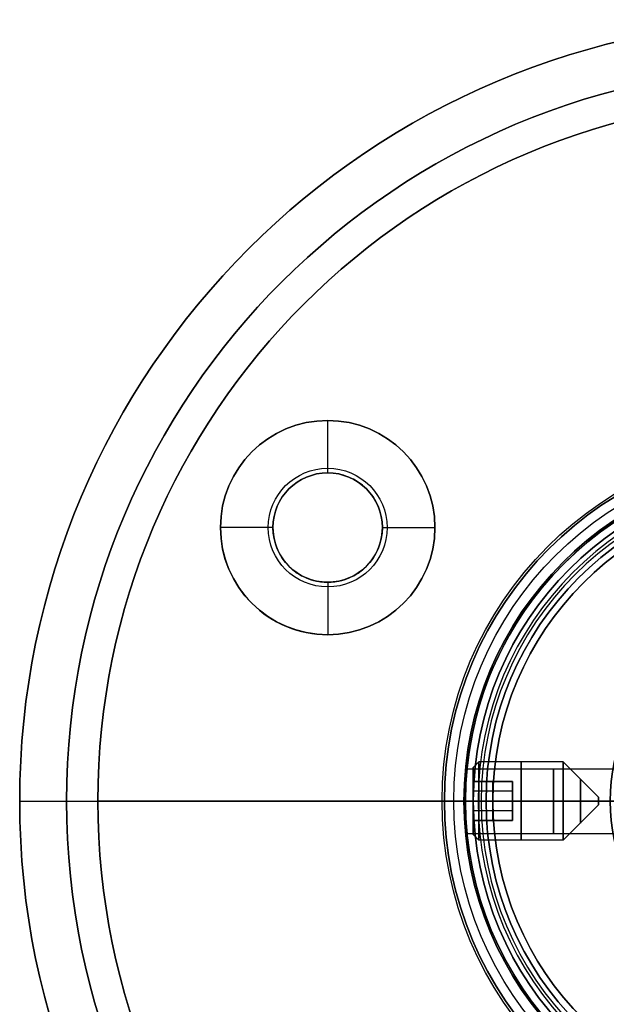
# Model space of a CAD drawing. Units: millimetres. Extents: x -50 to 50, y -50 to 252.
# Drawn here: x -50 to -13, y -13 to 50 of the extents above; entities that cross this region are included whole.
import ezdxf

# ---------------------------------------------------------------- set-up
doc = ezdxf.new("R2010")
doc.units = ezdxf.units.MM
doc.header["$MEASUREMENT"] = 0
doc.layers.add('Predefinito', color=18, linetype='Continuous', true_color=0x000000)

# ---------------------------------------------------------------- blocks, each defined once
blk = doc.blocks.new('10LA21760YY')
at = {"layer": 'Predefinito'}
for p, q in [((0, 21.5, 28.683), (0, 10.5, 28.683)), ((0, 21.5, 5), (0, 21.5, 28.683)), ((0, 21.5, 32.817), (0, 21.5, 60)), ((0, 12.25, 60), (0, 21.5, 60)), ((0, 21.5, 32.817), (0, 10.5, 32.817)), ((0, 19.75, 5), (0, 21.5, 5)), ((-2.067, 21.4, 30.75), (-2.067, 10.295, 30.75)), ((0, 21, 0.5), (0, 21, 3.5)), ((0, 20.5), (0, 21, 0.5)), ((0, 20.5, 4), (0, 21, 3.5)), ((2.067, 21.4, 30.75), (2.067, 10.295, 30.75)), ((0, 10.316), (0, 20.5)), ((0, 19.75, 4), (0, 20.5, 4)), ((0, 19.75, 4), (0, 19.75, 5)), ((0, 11, 36.5), (0, 12.25, 36.5)), ((0, 12.25, 60), (0, 12.25, 36.5)), ((0, 10.5, 36), (0, 10.5, 32.817)), ((0, 10.5, 28.683), (0, 10.5, 13.5)), ((0, 9.315, 13.5), (0, 10.5, 13.5)), ((0, 9.315, 1), (0, 10.316)), ((0, 9.315, 12), (0, 9.315, 13.5)), ((0, 9.315, 1), (0, 9.315, 12)), ((21.401, 2.067, 30.75), (10.295, 2.067, 30.75)), ((-21.5, 0, 5), (-21.5, 0, 60)), ((-20.5, 0, 4), (-21, 0, 3.5)), ((-21, 0, 0.5), (-21, 0, 3.5)), ((-20.5, 0), (-21, 0, 0.5)), ((-20.5, 0), (-10.316, 0)), ((-20.5, 0, 4), (-19.75, 0, 4)), ((-19.75, 0, 4), (-19.75, 0, 5)), ((-12.25, 0, 60), (-12.25, 0, 36.5)), ((-11, 0, 36.5), (-12.25, 0, 36.5)), ((-10.5, 0, 36), (-10.5, 0, 13.5)), ((-9.316, 0, 13.5), (-10.5, 0, 13.5)), ((-9.316, 0, 1), (-10.316, 0)), ((-9.316, 0, 12), (-9.316, 0, 13.5)), ((-9.316, 0, 1), (-9.316, 0, 12)), ((9.315, 0, 1), (9.315, 0, 12)), ((9.315, 0, 1), (10.316, 0)), ((9.315, 0, 12), (9.315, 0, 13.5)), ((10.5, 0, 13.5), (9.315, 0, 13.5)), ((10.316, 0), (20.5, 0)), ((21.5, 0, 28.683), (10.499, 0, 28.683)), ((10.5, 0, 36), (10.5, 0, 32.817)), ((10.5, 0, 28.683), (10.5, 0, 13.5)), ((21.5, 0, 32.817), (10.5, 0, 32.817)), ((12.25, 0, 36.5), (11, 0, 36.5)), ((12.25, 0, 60), (12.25, 0, 36.5)), ((19.75, 0, 4), (20.5, 0, 4)), ((20.5, 0), (21, 0, 0.5)), ((20.5, 0, 4), (21, 0, 3.5)), ((21, 0, 0.5), (21, 0, 3.5)), ((21.5, 0, 32.817), (21.5, 0, 60)), ((21.5, 0, 5), (21.5, 0, 28.683)), ((-12.25, 0, 60), (-21.5, 0, 60)), ((-19.75, 0, 5), (-21.5, 0, 5)), ((21.5, 0, 60), (12.25, 0, 60)), ((19.75, 0, 4), (19.75, 0, 5)), ((21.5, 0, 5), (19.75, 0, 5)), ((21.4, -2.067, 30.75), (10.295, -2.067, 30.75)), ((0, -9.316, 1), (0, -10.316)), ((0, -9.316, 12), (0, -9.316, 13.5)), ((0, -9.316, 1), (0, -9.316, 12)), ((0, -10.5, 13.5), (0, -9.316, 13.5)), ((0, -20.5), (0, -10.316)), ((0, -10.5, 36), (0, -10.5, 13.5)), ((0, -12.25, 36.5), (0, -11, 36.5)), ((0, -21.5, 60), (0, -12.25, 60)), ((0, -12.25, 60), (0, -12.25, 36.5)), ((0, -21.5, 5), (0, -19.75, 5)), ((0, -19.75, 4), (0, -19.75, 5)), ((0, -20.5, 4), (0, -19.75, 4)), ((0, -20.5), (0, -21, 0.5)), ((0, -20.5, 4), (0, -21, 3.5)), ((0, -21, 0.5), (0, -21, 3.5)), ((0, -21.5, 5), (0, -21.5, 60))]:
    blk.add_line(p, q, dxfattribs=at)
for centre, radius in [((0, 0, 2), 21), ((0, 0, 4.5), 19.75), ((0, 0, 48.25), 12.25), ((0, 0, 24.75), 10.5), ((0, 0, 12.75), 9.316), ((0, 0, 6.5), 9.316)]:
    blk.add_circle(centre, radius, dxfattribs=at)
at = {"layer": 'Predefinito', "extrusion": (0, 1, 0)}
blk.add_circle((0, 30.75, 15.884), 2.067, dxfattribs=at)
at = {"layer": 'Predefinito', "extrusion": (1, 0, 0)}
blk.add_circle((0, 30.75, 15.884), 2.067, dxfattribs=at)
at = {"layer": 'Predefinito'}
for centre, radius, start, end in [((0, 0, 60), 21.5, 0, 180), ((0, 0, 5), 21.5, 0, 180), ((0, 0, 32.5), 21.5, 92.92557, 357.07443), ((0, 0, 32.5), 21.5, 2.92467, 87.07533), ((0, 0, 0.5), 21, 0, 180), ((0, 0, 3.5), 21, 0, 180), ((0, 0), 20.5, 0, 180), ((0, 0, 4), 20.5, 0, 180), ((0, 0, 4), 19.75, 0, 180), ((0, 0, 5), 19.75, 0, 180), ((0, 0, 60), 12.25, 90, 180), ((0, 0, 36.5), 12.25, 90, 180), ((0, 0, 36.5), 12.25, 270, 90), ((0, 0, 60), 12.25, 270, 90), ((0, 0, 36.5), 11, 0, 180), ((0, 0, 36), 10.5, 0, 180), ((0, 0, 13.5), 10.5, 90, 180), ((0, 0), 10.316, 0, 180), ((0, 0, 13.5), 10.5, 270, 90), ((0, 0, 13.5), 9.316, 0, 180), ((0, 0, 12), 9.316, 90, 0), ((0, 0, 1), 9.315, 0, 180), ((0, 0, 12), 9.316, 0, 90), ((0, 0, 60), 21.5, 180, 0), ((0, 0, 5), 21.5, 180, 0), ((0, 0, 0.5), 21, 180, 0), ((0, 0, 3.5), 21, 180, 0), ((0, 0), 20.5, 180, 0), ((0, 0, 4), 20.5, 180, 0), ((0, 0, 4), 19.75, 180, 0), ((0, 0, 5), 19.75, 180, 0), ((0, 0, 36.5), 12.25, 180, 270), ((0, 0, 60), 12.25, 180, 270), ((0, 0, 36.5), 11, 180, 0), ((0, 0, 36), 10.5, 180, 0), ((0, 0, 13.5), 10.5, 180, 270), ((0, 0), 10.316, 180, 0), ((0, 0, 13.5), 9.316, 180, 0), ((0, 0, 1), 9.315, 180, 0)]:
    blk.add_arc(centre, radius, start, end, dxfattribs=at)
at = {"layer": 'Predefinito', "extrusion": (1, 0, 0)}
for centre, start, end in [((11, 36), 90, 180), ((-11, 36), 0, 90)]:
    blk.add_arc(centre, 0.5, start, end, dxfattribs=at)
at = {"layer": 'Predefinito', "extrusion": (0, 1, 0)}
blk.add_arc((-11, 36), 0.5, 0, 90, dxfattribs=at)
at = {"layer": 'Predefinito', "extrusion": (-1.07769e-15, 1, 0)}
blk.add_arc((11, 36), 0.5, 90, 180, dxfattribs=at)
at = {"layer": 'Predefinito'}
for points, knots in [([(0.001, 21.5, 32.817), (-0.54, 21.5, 32.817), (-1.08, 21.476, 32.594), (-1.842, 21.424, 31.831), (-2.067, 21.4, 31.291), (-2.067, 21.4, 30.21), (-1.843, 21.424, 29.67), (-1.08, 21.476, 28.907), (-0.54, 21.5, 28.683), (0, 21.5, 28.683)], [0.00646536, 0.00646536, 0.00646536, 0.00646536, 0.008082525, 0.008082525, 0.00969845, 0.00969845, 0.011314779, 0.011314779, 0.01293072, 0.01293072, 0.01293072, 0.01293072]), ([(0, 21.5, 28.683), (0.54, 21.5, 28.683), (1.08, 21.476, 28.907), (1.843, 21.424, 29.67), (2.067, 21.4, 30.209), (2.067, 21.4, 31.29), (1.843, 21.424, 31.83), (1.081, 21.476, 32.593), (0.541, 21.5, 32.817), (0.001, 21.5, 32.817)], [0, 0, 0, 0, 0.001616917, 0.001616917, 0.003233358, 0.003233358, 0.004848762, 0.004848762, 0.00646536, 0.00646536, 0.00646536, 0.00646536]), ([(-0.001, 10.5, 32.817), (-0.556, 10.5, 32.817), (-1.084, 10.449, 32.589), (-1.84, 10.346, 31.833), (-2.067, 10.295, 31.304), (-2.067, 10.294, 30.195), (-1.839, 10.346, 29.666), (-1.084, 10.449, 28.911), (-0.555, 10.5, 28.683), (0, 10.5, 28.683)], [-0.006477393, -0.006477393, -0.006477393, -0.006477393, -0.004858042, -0.004858042, -0.003238708, -0.003238708, -0.001619353, -0.001619353, 0, 0, 0, 0]), ([(0, 10.5, 28.683), (0.555, 10.5, 28.683), (1.084, 10.449, 28.911), (1.84, 10.346, 29.666), (2.067, 10.295, 30.195), (2.067, 10.295, 31.305), (1.839, 10.346, 31.834), (1.083, 10.449, 32.59), (0.554, 10.5, 32.817), (-0.001, 10.5, 32.817)], [-0.012954786, -0.012954786, -0.012954786, -0.012954786, -0.01133529, -0.01133529, -0.009715838, -0.009715838, -0.008096586, -0.008096586, -0.006477393, -0.006477393, -0.006477393, -0.006477393]), ([(10.5, 0, 32.817), (10.5, 0.417, 32.817), (10.472, 0.819, 32.69), (10.4, 1.486, 32.242), (10.357, 1.751, 31.921), (10.298, 2.065, 31.168), (10.287, 2.108, 30.749), (10.322, 1.946, 29.941), (10.36, 1.746, 29.573), (10.437, 1.177, 29.004), (10.475, 0.809, 28.804), (10.498, 0.272, 28.696), (10.5, 0.136, 28.683), (10.5, 0.001, 28.683)], [0, 0, 0, 0, 0.001207079, 0.001207079, 0.002422051, 0.002422051, 0.003645805, 0.003645805, 0.004859432, 0.004859432, 0.006072417, 0.006072417, 0.006478024, 0.006478024, 0.006478024, 0.006478024]), ([(21.5, 0, 32.817), (21.5, 0.135, 32.817), (21.499, 0.271, 32.804), (21.488, 0.803, 32.698), (21.469, 1.175, 32.498), (21.432, 1.748, 31.926), (21.413, 1.948, 31.553), (21.397, 2.107, 30.754), (21.402, 2.065, 30.334), (21.43, 1.754, 29.583), (21.451, 1.486, 29.257), (21.486, 0.813, 28.807), (21.5, 0.409, 28.683), (21.5, 0, 28.683)], [-0.006466805, -0.006466805, -0.006466805, -0.006466805, -0.006062213, -0.006062213, -0.004850105, -0.004850105, -0.003637832, -0.003637832, -0.002423197, -0.002423197, -0.001211197, -0.001211197, 0, 0, 0, 0]), ([(10.295, -2.067, 30.75), (10.295, -2.067, 30.333), (10.324, -1.94, 29.931), (10.396, -1.492, 29.264), (10.44, -1.171, 28.999), (10.488, -0.543, 28.737), (10.5, -0.272, 28.683), (10.5, 0.001, 28.683)], [-0.009717569, -0.009717569, -0.009717569, -0.009717569, -0.008510354, -0.008510354, -0.007295747, -0.007295747, -0.006478024, -0.006478024, -0.006478024, -0.006478024]), ([(10.5, 0, 32.817), (10.5, -0.555, 32.817), (10.449, -1.084, 32.589), (10.346, -1.839, 31.834), (10.295, -2.067, 31.305), (10.295, -2.067, 30.75)], [-0.012954786, -0.012954786, -0.012954786, -0.012954786, -0.011336448, -0.011336448, -0.009717569, -0.009717569, -0.009717569, -0.009717569]), ([(21.5, 0, 28.683), (21.5, -0.54, 28.683), (21.476, -1.08, 28.907), (21.424, -1.843, 29.67), (21.4, -2.067, 30.21), (21.4, -2.067, 30.75)], [-0.01293072, -0.01293072, -0.01293072, -0.01293072, -0.01131499, -0.01131499, -0.009698884, -0.009698884, -0.009698884, -0.009698884]), ([(21.4, -2.067, 30.75), (21.4, -2.067, 31.158), (21.415, -1.943, 31.563), (21.45, -1.493, 32.236), (21.471, -1.167, 32.504), (21.494, -0.542, 32.763), (21.5, -0.271, 32.817), (21.5, 0, 32.817)], [-0.009700015, -0.009700015, -0.009700015, -0.009700015, -0.008489309, -0.008489309, -0.007276824, -0.007276824, -0.006466805, -0.006466805, -0.006466805, -0.006466805])]:
    blk.add_open_spline(points, degree=3, knots=knots, dxfattribs=at)
blk = doc.blocks.new('10VI0826000')
at = {"layer": 'Predefinito'}
for p, q in [((0, 2.5, -5.75), (0, 2.5, -0.35)), ((0, 2.15), (0, 2.5, -0.35)), ((0, 0.25, -8), (0, 2.5, -5.75)), ((0, 1.25), (0, 2.15)), ((-0.722, 1.25), (-1.443, 0)), ((-1.443, 0, -2.5), (-0.722, 1.25, -2.5)), ((-1.443, 0, -1.25), (-0.722, 1.25, -1.25)), ((0.722, 1.25), (-0.722, 1.25)), ((-0.722, 1.25, -2.5), (-0.722, 1.25)), ((-0.722, 1.25, -2.5), (0.722, 1.25, -2.5)), ((-0.722, 1.25, -1.25), (0.722, 1.25, -1.25)), ((0, 1.25), (0, 1.25, -2.5)), ((0, -1.25, -2.5), (0, 1.25, -2.5)), ((0.722, 1.25, -2.5), (0.722, 1.25)), ((1.443, 0), (0.722, 1.25)), ((0.722, 1.25, -2.5), (1.443, 0, -2.5)), ((0.722, 1.25, -1.25), (1.443, 0, -1.25)), ((-2.15, 0), (-2.5, 0, -0.35)), ((-2.5, 0, -5.75), (-2.5, 0, -0.35)), ((-0.25, 0, -8), (-2.5, 0, -5.75)), ((-1.443, 0), (-0.722, -1.25)), ((-0.722, -1.25, -2.5), (-1.443, 0, -2.5)), ((-1.443, 0, -2.5), (-1.443, 0)), ((-0.722, -1.25, -1.25), (-1.443, 0, -1.25)), ((-1.083, 0.625, -2.5), (-1.083, 0.625)), ((0.25, 0, -8), (-0.25, 0, -8)), ((0, -0.25, -8), (0, 0.25, -8)), ((0.25, 0, -8), (2.5, 0, -5.75)), ((1.083, 0.625, -2.5), (1.083, 0.625)), ((2.15, 0), (2.5, 0, -0.35)), ((2.5, 0, -5.75), (2.5, 0, -0.35)), ((-1.443, 0), (-2.15, 0)), ((1.443, 0, -2.5), (-1.443, 0, -2.5)), ((-1.083, -0.625, -2.5), (-1.083, -0.625)), ((0, -0.25, -8), (0, -2.5, -5.75)), ((0.722, -1.25), (1.443, 0)), ((1.443, 0, -2.5), (0.722, -1.25, -2.5)), ((1.443, 0, -1.25), (0.722, -1.25, -1.25)), ((1.083, -0.625, -2.5), (1.083, -0.625)), ((1.443, 0, -2.5), (1.443, 0)), ((2.15, 0), (1.443, 0)), ((-0.722, -1.25), (0.722, -1.25)), ((-0.722, -1.25), (-0.722, -1.25, -2.5)), ((0.722, -1.25, -2.5), (-0.722, -1.25, -2.5)), ((0.722, -1.25, -1.25), (-0.722, -1.25, -1.25)), ((0, -2.15), (0, -1.25)), ((0, -1.25, -2.5), (0, -1.25)), ((0.722, -1.25, -2.5), (0.722, -1.25)), ((0, -2.15), (0, -2.5, -0.35)), ((0, -2.5, -5.75), (0, -2.5, -0.35))]:
    blk.add_line(p, q, dxfattribs=at)
for centre, radius in [((0, 0, -3.05), 2.5), ((0, 0, -6.845), 1.405)]:
    blk.add_circle(centre, radius, dxfattribs=at)
for centre, radius, start, end in [((0, 0, -5.75), 2.5, 0, 180), ((0, 0, -0.35), 2.5, 0, 180), ((0, 0), 2.15, 0, 180), ((0, 0, -5.75), 2.5, 180, 0), ((0, 0, -0.35), 2.5, 180, 0), ((0, 0), 2.15, 180, 0), ((0, 0, -8), 0.25, 0, 180), ((0, 0, -8), 0.25, 180, 0)]:
    blk.add_arc(centre, radius, start, end, dxfattribs=at)
blk = doc.blocks.new('10OR18360YY')
at = {"layer": 'Predefinito', "color": 9, "true_color": 0xc0c0c0}
for centre, radius in [((0, 0, 0.75), 23), ((0, 0), 22.25), ((0, 0, 1.5), 22.25), ((0, 0, 0.75), 21.5)]:
    blk.add_circle(centre, radius, dxfattribs=at)
at = {"layer": 'Predefinito', "color": 9, "true_color": 0xc0c0c0, "extrusion": (1, 0, 0)}
for centre in [(22.25, 0.75), (-22.25, 0.75)]:
    blk.add_circle(centre, 0.75, dxfattribs=at)
at = {"layer": 'Predefinito', "color": 9, "true_color": 0xc0c0c0, "extrusion": (0, 1, 0)}
for centre in [(22.25, 0.75), (-22.25, 0.75)]:
    blk.add_circle(centre, 0.75, dxfattribs=at)
blk = doc.blocks.new('10BG02060YY')
at = {"layer": 'Predefinito'}
for p, q in [((0, 45, 5), (0, 45)), ((0, 20.688, 5), (0, 45, 5)), ((0, 20.188), (0, 45)), ((17.5, 33.811, 0.645), (17.5, 37.166, 4)), ((17.5, 37.166, 5), (17.5, 37.166, 4)), ((17.5, 33.811), (17.5, 33.811, 0.645)), ((10.645, 30.311, 5), (10.645, 30.311, 4)), ((14, 30.311, 0.645), (10.645, 30.311, 4)), ((14, 30.311), (14, 30.311, 0.645)), ((21, 30.311), (21, 30.311, 0.645)), ((21, 30.311, 0.645), (24.355, 30.311, 4)), ((24.355, 30.311, 5), (24.355, 30.311, 4)), ((17.5, 26.811), (17.5, 26.811, 0.645)), ((17.5, 26.811, 0.645), (17.5, 23.456, 4)), ((17.5, 23.456, 5), (17.5, 23.456, 4)), ((0, 20.188, 4.5), (0, 20.688, 5)), ((0, 20.188, 4.5), (0, 20.188))]:
    blk.add_line(p, q, dxfattribs=at)
for centre, radius in [((0, 0, 2.5), 45), ((17.5, 30.311, 4.5), 6.855), ((17.5, 30.311, 0.945), 3.8), ((17.5, 30.311, 0.322), 3.5), ((0, 0, 2.25), 20.188)]:
    blk.add_circle(centre, radius, dxfattribs=at)
for centre, radius, start, end in [((0, 0, 5), 45, 0, 180), ((0, 0), 45, 0, 180), ((17.5, 30.311, 4), 6.855, 90, 180), ((17.5, 30.311, 5), 6.855, 0, 180), ((17.5, 30.311, 4), 6.855, 270, 90), ((17.5, 30.311), 3.5, 0, 180), ((17.5, 30.311, 0.645), 3.5, 90, 270), ((17.5, 30.311, 0.645), 3.5, 0, 90), ((17.5, 30.311, 4), 6.855, 180, 270), ((17.5, 30.311, 5), 6.855, 180, 0), ((17.5, 30.311), 3.5, 180, 0), ((17.5, 30.311, 0.645), 3.5, 270, 0), ((0, 0, 5), 20.688, 0, 180), ((0, 0, 4.5), 20.188, 0, 180), ((0, 0), 20.188, 0, 180)]:
    blk.add_arc(centre, radius, start, end, dxfattribs=at)
blk = doc.blocks.new('10BO15960YY')
at = {"layer": 'Predefinito', "color": 9, "true_color": 0xc0c0c0}
for p, q in [((0, -50, 10), (0, -21.6, 10)), ((0, -21.6, 10), (0, -21.6, 9)), ((0, -22.85, 9), (0, -21.6, 9)), ((0, -22.85, 7), (0, -21.6, 7)), ((0, -21.6, 7), (0, -21.6, 6)), ((0, -47, 6), (0, -21.6, 6)), ((0, -22.85, 9), (0, -22.85, 7)), ((0, -50), (0, -47)), ((0, -47, 6), (0, -47)), ((0, -50, 10), (0, -50))]:
    blk.add_line(p, q, dxfattribs=at)
for centre, radius in [((0, 0, 5), 50), ((0, 0, 3), 47), ((0, 0, 8), 22.85), ((0, 0, 9.5), 21.6), ((0, 0, 6.5), 21.6)]:
    blk.add_circle(centre, radius, dxfattribs=at)
for centre, radius in [((0, 0, 10), 50), ((0, 0), 50), ((0, 0), 47), ((0, 0, 6), 47), ((0, 0, 7), 22.85), ((0, 0, 9), 22.85), ((0, 0, 9), 21.6), ((0, 0, 10), 21.6), ((0, 0, 6), 21.6), ((0, 0, 7), 21.6)]:
    blk.add_arc(centre, radius, 180, 0, dxfattribs=at)

msp = doc.modelspace()

# ---------------------------------------------------------------- block references
at = {"layer": 'Predefinito'}
for name, p, rotation in [('10BO15960YY', (0, 0), 270.0000000000002), ('10BG02060YY', (0, 0), 90.00000000000026), ('10OR18360YY', (0, 0, 7), 270), ('10LA21760YY', (0, 0), 90)]:
    msp.add_blockref(name, p, dxfattribs=dict(at, rotation=rotation))
at = {"layer": 'Predefinito', "extrusion": (-1, -9.0171e-16, -2.82685e-15), "rotation": 89.99999999999984}
msp.add_blockref('10VI0826000', (0, 30.75, 21), dxfattribs=at)

doc.saveas('drawing.dxf')
